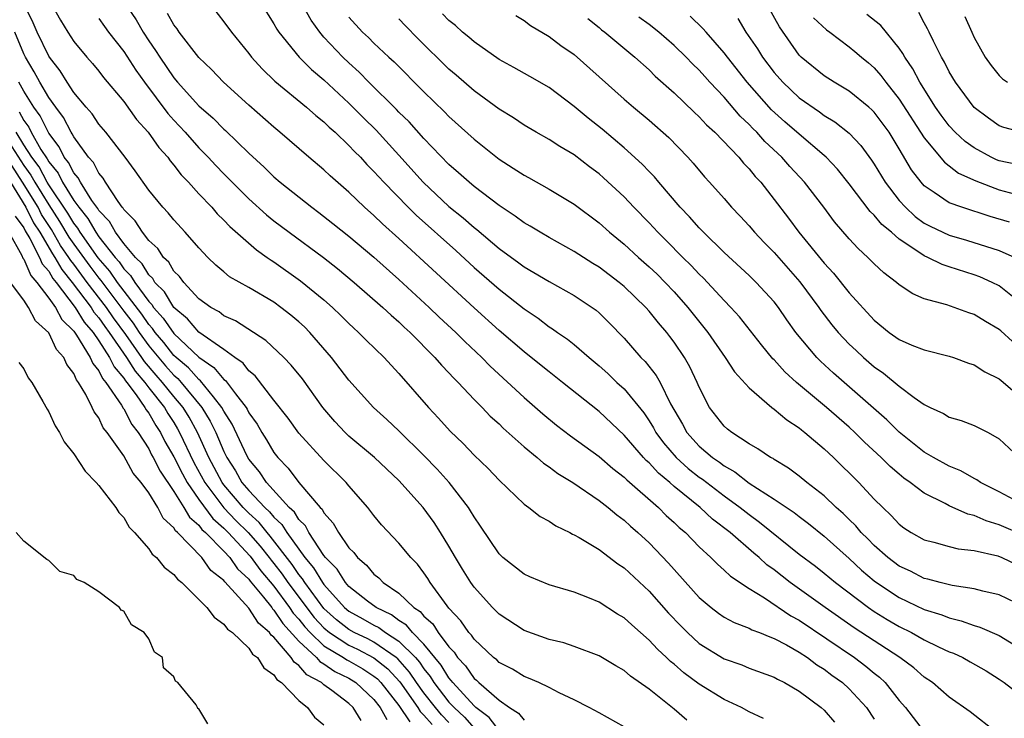
# Model space of a CAD drawing. Units: inches. Extents: x 2625000 to 2628000, y 1503000 to 1506000.
# Drawn here: x 2626949 to 2627027, y 1503862 to 1503918 of the extents above; entities that cross this region are included whole.
import ezdxf

# ---------------------------------------------------------------- set-up
doc = ezdxf.new("R2010")
doc.units = ezdxf.units.IN
doc.header["$MEASUREMENT"] = 0
doc.layers.add('LD26251503_2ft', color=80, linetype='Continuous')

msp = doc.modelspace()

# ---------------------------------------------------------------- linework, layer by layer
at = {"layer": 'LD26251503_2ft'}
for points, elevation in [([(2626966.923, 1503921), (2626969, 1503917.674), (2626969.236, 1503917.236), (2626969.391, 1503917), (2626971.009, 1503915), (2626972.01, 1503914.01), (2626973, 1503913.192), (2626975, 1503911.317), (2626976.152, 1503910.151), (2626977.168, 1503909.168), (2626979, 1503907.161), (2626980.93, 1503905), (2626983, 1503903.067), (2626984.146, 1503902.147), (2626985, 1503901.38), (2626985.221, 1503901.221), (2626987, 1503899.717), (2626988.571, 1503898.571), (2626989, 1503898.238), (2626989.792, 1503897.793), (2626991, 1503897.061), (2626993, 1503895.958), (2626994.449, 1503895), (2626994.768, 1503894.768), (2626995, 1503894.566), (2626995.79, 1503893.79), (2626997, 1503892.542), (2626998.348, 1503891), (2626998.678, 1503890.677), (2626999.564, 1503889.564), (2626999.875, 1503889), (2627000.711, 1503887.289), (2627001.66, 1503885.66), (2627002.011, 1503885), (2627003, 1503883.906), (2627004.056, 1503883), (2627004.62, 1503882.621), (2627005, 1503882.319), (2627005.865, 1503881.865), (2627007, 1503880.956), (2627009, 1503879.671), (2627010.596, 1503878.596), (2627011, 1503878.27), (2627011.732, 1503877.732), (2627013, 1503876.708), (2627015, 1503874.931), (2627015.993, 1503873.993), (2627017, 1503873.142), (2627017.189, 1503873), (2627019, 1503871.798), (2627021, 1503870.849), (2627022.412, 1503870.412), (2627023, 1503870.168), (2627023.95, 1503869.95), (2627025, 1503869.556), (2627025.44, 1503869.44), (2627027, 1503868.767), (2627029, 1503867.541)], 8582), ([(2627029, 1503871.058), (2627027, 1503872.025), (2627025.685, 1503872.315), (2627025, 1503872.506), (2627023.242, 1503872.758), (2627022.268, 1503873), (2627021.279, 1503873.279), (2627021, 1503873.333), (2627019.906, 1503873.906), (2627019, 1503874.306), (2627018.079, 1503875), (2627017, 1503875.961), (2627016.494, 1503876.494), (2627015.959, 1503877), (2627015.533, 1503877.532), (2627015, 1503878.028), (2627014.516, 1503878.516), (2627013.954, 1503879), (2627013, 1503879.926), (2627011.613, 1503881), (2627011, 1503881.512), (2627010.153, 1503882.153), (2627009, 1503882.833), (2627008.906, 1503882.906), (2627008.714, 1503883), (2627007.703, 1503883.703), (2627007, 1503884.101), (2627005.603, 1503885), (2627005.264, 1503885.264), (2627005, 1503885.505), (2627003.837, 1503887), (2627003, 1503888.622), (2627002.85, 1503889), (2627002.255, 1503890.255), (2627001.828, 1503891), (2627001, 1503892.223), (2627000.667, 1503892.667), (2627000.407, 1503893), (2626999.753, 1503893.753), (2626999, 1503894.702), (2626998.734, 1503895), (2626997, 1503896.672), (2626996.604, 1503897), (2626995, 1503898.202), (2626994.499, 1503898.499), (2626993, 1503899.477), (2626991, 1503900.585), (2626990.283, 1503901), (2626989.491, 1503901.491), (2626989, 1503901.771), (2626988.304, 1503902.304), (2626987, 1503903.148), (2626985, 1503904.675), (2626984.61, 1503905), (2626983.769, 1503905.769), (2626983, 1503906.427), (2626981, 1503908.505), (2626979.827, 1503909.827), (2626979, 1503910.614), (2626978.814, 1503910.814), (2626976.582, 1503913), (2626975.81, 1503913.81), (2626975, 1503914.538), (2626974.514, 1503915), (2626973, 1503916.611), (2626972.66, 1503917), (2626971.968, 1503917.968), (2626970.268, 1503921)], 8584), ([(2627008.136, 1503862.136), (2627007, 1503862.671), (2627006.378, 1503863), (2627005, 1503863.65), (2627003, 1503864.876), (2627001.781, 1503865.78), (2627001, 1503866.468), (2627000.701, 1503866.701), (2627000.403, 1503867), (2626999.672, 1503867.672), (2626999, 1503868.407), (2626997.609, 1503869.609), (2626997, 1503870.189), (2626996.486, 1503870.486), (2626995, 1503871.444), (2626994.24, 1503871.76), (2626993, 1503872.223), (2626991, 1503872.806), (2626989.458, 1503873.458), (2626989, 1503873.674), (2626987.313, 1503875), (2626987, 1503875.288), (2626985.517, 1503877.517), (2626985, 1503878.251), (2626984.732, 1503878.733), (2626984.554, 1503879), (2626983.001, 1503881.001), (2626982.054, 1503882.054), (2626981, 1503883.153), (2626979, 1503885.12), (2626978.035, 1503886.035), (2626976.96, 1503887), (2626975, 1503889.178), (2626973.618, 1503891), (2626971.862, 1503893), (2626971.435, 1503893.435), (2626971, 1503893.834), (2626970.365, 1503894.365), (2626969.559, 1503895), (2626969, 1503895.404), (2626967, 1503896.58), (2626965.449, 1503897.449), (2626965, 1503897.831), (2626964.37, 1503898.37), (2626963.724, 1503899), (2626963, 1503899.754), (2626961.915, 1503901), (2626961, 1503901.988), (2626960.554, 1503902.554), (2626960.113, 1503903), (2626959, 1503904.378), (2626957.916, 1503905.916), (2626957.119, 1503907), (2626955.558, 1503909), (2626955, 1503909.651), (2626954.464, 1503910.464), (2626953.996, 1503911), (2626953, 1503912.192), (2626952.466, 1503913), (2626951.913, 1503913.913), (2626951.051, 1503915), (2626951, 1503915.076), (2626950.068, 1503917), (2626949.762, 1503917.762), (2626949.143, 1503919)], 8570), ([(2626951.362, 1503919), (2626951.951, 1503917.951), (2626952.514, 1503917), (2626953, 1503916.252), (2626954.045, 1503915), (2626954.499, 1503914.499), (2626955, 1503913.872), (2626955.373, 1503913.373), (2626957, 1503911.459), (2626958.022, 1503910.022), (2626958.943, 1503909), (2626959.792, 1503907.792), (2626960.514, 1503907), (2626960.709, 1503906.709), (2626961, 1503906.379), (2626961.597, 1503905.597), (2626962.18, 1503905), (2626963, 1503904.091), (2626964.026, 1503903), (2626964.477, 1503902.477), (2626965, 1503901.978), (2626965.472, 1503901.472), (2626967.602, 1503899.602), (2626968.471, 1503899), (2626968.773, 1503898.773), (2626969, 1503898.64), (2626971.135, 1503897.134), (2626973, 1503895.609), (2626973.699, 1503895), (2626974.361, 1503894.361), (2626975, 1503893.708), (2626975.36, 1503893.36), (2626975.772, 1503893), (2626976.378, 1503892.378), (2626977.804, 1503891), (2626978.373, 1503890.374), (2626979, 1503889.722), (2626981.35, 1503887), (2626982.155, 1503886.154), (2626983.096, 1503885.096), (2626984.12, 1503884.119), (2626985, 1503883.193), (2626986.119, 1503882.118), (2626987, 1503881.177), (2626989, 1503879.275), (2626989.391, 1503879), (2626990.288, 1503878.288), (2626991, 1503877.901), (2626991.531, 1503877.531), (2626992.651, 1503877), (2626992.873, 1503876.873), (2626993, 1503876.824), (2626993.397, 1503876.603), (2626995, 1503875.638), (2626996.497, 1503874.497), (2626997, 1503874.169), (2626999, 1503872.311), (2627000.562, 1503870.562), (2627001.533, 1503869.532), (2627002.061, 1503869), (2627003, 1503868.141), (2627005, 1503866.902), (2627006.411, 1503866.411), (2627007, 1503866.167), (2627009, 1503865.43), (2627009.266, 1503865.267), (2627009.818, 1503865), (2627011, 1503864.314), (2627012.762, 1503863), (2627013, 1503862.786), (2627013.827, 1503861.827)], 8572), ([(2626957.291, 1503919), (2626957.976, 1503917.976), (2626958.544, 1503917), (2626959, 1503916.307), (2626959.547, 1503915.547), (2626959.873, 1503915), (2626961, 1503913.354), (2626961.299, 1503913), (2626963, 1503911.123), (2626964.135, 1503910.135), (2626965, 1503909.249), (2626965.134, 1503909.134), (2626967, 1503907.325), (2626968.214, 1503906.214), (2626969, 1503905.439), (2626969.512, 1503905), (2626972.036, 1503903), (2626972.595, 1503902.595), (2626973.717, 1503901.717), (2626975, 1503900.684), (2626977, 1503899.002), (2626979, 1503897.231), (2626981.417, 1503895), (2626982.224, 1503894.224), (2626983.537, 1503893), (2626984.265, 1503892.265), (2626985.62, 1503891), (2626986.3, 1503890.299), (2626989, 1503887.795), (2626990.497, 1503886.497), (2626991.592, 1503885.592), (2626992.719, 1503884.718), (2626995, 1503883.067), (2626996.106, 1503882.107), (2626997, 1503881.432), (2626997.208, 1503881.208), (2626999.747, 1503879), (2627000.369, 1503878.37), (2627001, 1503877.813), (2627001.405, 1503877.405), (2627001.899, 1503877), (2627003, 1503875.863), (2627003.935, 1503875), (2627004.461, 1503874.461), (2627005, 1503873.999), (2627005.506, 1503873.506), (2627007, 1503872.519), (2627008.231, 1503871.769), (2627010.338, 1503870.338), (2627011, 1503869.984), (2627015.414, 1503867), (2627016.321, 1503866.32), (2627017, 1503865.755), (2627017.428, 1503865.428), (2627017.88, 1503865), (2627019, 1503863.571), (2627019.489, 1503863), (2627021, 1503861.062)], 8576), ([(2626964.086, 1503919), (2626965, 1503917.84), (2626965.598, 1503917), (2626967, 1503915.291), (2626967.22, 1503915), (2626968.063, 1503914.063), (2626969.082, 1503913.082), (2626971.619, 1503911), (2626972.348, 1503910.348), (2626973, 1503909.835), (2626973.415, 1503909.415), (2626973.889, 1503909), (2626975, 1503907.942), (2626975.453, 1503907.452), (2626975.913, 1503907), (2626976.432, 1503906.432), (2626977, 1503905.873), (2626977.779, 1503905), (2626979.74, 1503903), (2626980.374, 1503902.374), (2626983.536, 1503899.536), (2626985, 1503898.197), (2626987, 1503896.451), (2626989, 1503894.874), (2626990.132, 1503894.132), (2626991, 1503893.458), (2626991.288, 1503893.288), (2626991.675, 1503893), (2626992.47, 1503892.47), (2626993, 1503892.039), (2626994.196, 1503891), (2626995, 1503890.334), (2626995.703, 1503889.703), (2626996.431, 1503889), (2626997, 1503888.478), (2626998.567, 1503886.567), (2626999, 1503885.94), (2626999.36, 1503885.36), (2626999.544, 1503885), (2627000.159, 1503884.159), (2627001.163, 1503883), (2627002.124, 1503882.124), (2627003, 1503881.432), (2627003.258, 1503881.258), (2627005, 1503879.927), (2627006.293, 1503879), (2627007, 1503878.435), (2627007.839, 1503877.839), (2627011, 1503875.276), (2627012.299, 1503874.298), (2627013, 1503873.749), (2627013.901, 1503873), (2627016.533, 1503871), (2627017, 1503870.683), (2627018.042, 1503870.042), (2627019, 1503869.477), (2627019.971, 1503869), (2627021, 1503868.42), (2627022.136, 1503867.865), (2627023, 1503867.47), (2627023.344, 1503867.344), (2627024.077, 1503867), (2627024.674, 1503866.674), (2627025.945, 1503865.945), (2627027, 1503865.28), (2627027.396, 1503865), (2627029.978, 1503863)], 8580), ([(2627027.817, 1503901.817), (2627026.267, 1503902.267), (2627024.004, 1503903), (2627023, 1503903.364), (2627021.803, 1503904.197), (2627021, 1503904.725), (2627020.748, 1503905), (2627019.991, 1503905.992), (2627019, 1503907.681), (2627018.199, 1503909), (2627017, 1503910.61), (2627016.806, 1503910.806), (2627016.574, 1503911), (2627015, 1503912.281), (2627013.784, 1503913), (2627013, 1503913.505), (2627011.159, 1503915), (2627011, 1503915.163), (2627009.424, 1503917.423), (2627008.541, 1503919)], 8602), ([(2627026.763, 1503861), (2627024.659, 1503862.659), (2627023, 1503863.831), (2627021.659, 1503865), (2627021, 1503865.437), (2627020.177, 1503866.176), (2627019.059, 1503867), (2627015.389, 1503869.389), (2627013.071, 1503871), (2627010.28, 1503873), (2627009, 1503874.018), (2627008.425, 1503874.425), (2627007.799, 1503875), (2627007.362, 1503875.361), (2627005.472, 1503877), (2627004.073, 1503878.073), (2627003.087, 1503879), (2627001, 1503880.692), (2627000.652, 1503881), (2626999.741, 1503881.741), (2626999, 1503882.568), (2626998.763, 1503882.763), (2626998.543, 1503883), (2626997, 1503884.787), (2626995, 1503886.669), (2626992.087, 1503889), (2626991, 1503889.835), (2626989.559, 1503891), (2626989, 1503891.433), (2626987, 1503893.161), (2626985, 1503894.962), (2626979, 1503900.505), (2626977.676, 1503901.676), (2626977, 1503902.34), (2626976.253, 1503903), (2626975, 1503904.211), (2626973.509, 1503905.509), (2626973, 1503906.001), (2626971.805, 1503907), (2626969.487, 1503909), (2626969, 1503909.397), (2626967, 1503911.165), (2626964.979, 1503913), (2626964.011, 1503914.011), (2626963, 1503914.969), (2626961.436, 1503917), (2626961.262, 1503917.262), (2626961, 1503917.596), (2626960.505, 1503918.505)], 8578), ([(2626975, 1503918.201), (2626976.089, 1503917), (2626976.564, 1503916.564), (2626977, 1503916.121), (2626978.2, 1503915), (2626978.623, 1503914.624), (2626981, 1503912.245), (2626982.64, 1503910.64), (2626983, 1503910.264), (2626985, 1503908.454), (2626987, 1503906.849), (2626988.133, 1503906.133), (2626989, 1503905.563), (2626989.37, 1503905.371), (2626991, 1503904.46), (2626993, 1503903.252), (2626995, 1503901.751), (2626995.824, 1503901), (2626997, 1503900.045), (2626998.142, 1503899), (2626999, 1503898.253), (2626999.643, 1503897.643), (2627000.285, 1503897), (2627001, 1503896.239), (2627002.107, 1503895), (2627003.685, 1503893), (2627005.071, 1503891), (2627005.839, 1503889.839), (2627007, 1503888.556), (2627008.814, 1503887), (2627009, 1503886.865), (2627010.004, 1503886.004), (2627011, 1503885.369), (2627011.197, 1503885.197), (2627011.459, 1503885), (2627013, 1503883.695), (2627013.742, 1503883), (2627015.767, 1503881), (2627017, 1503879.672), (2627017.68, 1503879), (2627018.365, 1503878.365), (2627019, 1503877.657), (2627019.369, 1503877.369), (2627019.955, 1503877), (2627021, 1503876.417), (2627021.767, 1503876.233), (2627023, 1503875.882), (2627023.702, 1503875.702), (2627025, 1503875.559), (2627026.875, 1503875.125), (2627027.211, 1503875), (2627028.429, 1503874.429)], 8586), ([(2627029, 1503879.187), (2627027, 1503880.258), (2627025.493, 1503881), (2627025.207, 1503881.207), (2627025, 1503881.31), (2627023.937, 1503881.938), (2627023, 1503882.308), (2627021.741, 1503883), (2627021, 1503883.431), (2627019, 1503885.036), (2627018.017, 1503886.018), (2627013.745, 1503889.745), (2627012.698, 1503890.697), (2627012.398, 1503891), (2627010.738, 1503893), (2627010.01, 1503894.01), (2627009.34, 1503895), (2627009, 1503895.44), (2627007.571, 1503897), (2627007, 1503897.553), (2627005, 1503899.388), (2627003.348, 1503901), (2627003, 1503901.359), (2627002.233, 1503902.233), (2627001.484, 1503903), (2626999.772, 1503905), (2626999.427, 1503905.427), (2626999, 1503905.858), (2626998.451, 1503906.451), (2626997, 1503907.75), (2626995.235, 1503909.235), (2626994.119, 1503910.119), (2626993, 1503911.056), (2626991, 1503912.571), (2626989.459, 1503913.459), (2626988.177, 1503914.176), (2626987, 1503914.811), (2626985, 1503916.227), (2626984.599, 1503916.599), (2626984.087, 1503917), (2626983.53, 1503917.529), (2626983, 1503917.923), (2626982.479, 1503918.479)], 8590), ([(2626988.347, 1503918.347), (2626989, 1503917.928), (2626989.528, 1503917.528), (2626991, 1503916.657), (2626991.948, 1503915.948), (2626993, 1503915.213), (2626997, 1503911.646), (2626997.752, 1503911), (2626999, 1503909.969), (2627000.569, 1503908.569), (2627002.09, 1503907), (2627002.519, 1503906.519), (2627003.427, 1503905.427), (2627003.829, 1503905), (2627005, 1503903.695), (2627005.599, 1503903), (2627006.285, 1503902.285), (2627007, 1503901.507), (2627007.42, 1503901), (2627008.192, 1503900.191), (2627009, 1503899.377), (2627011.044, 1503897.044), (2627012.563, 1503895), (2627012.738, 1503894.738), (2627013.612, 1503893.612), (2627014.121, 1503893), (2627015, 1503892.07), (2627015.547, 1503891.546), (2627016.138, 1503891), (2627017, 1503890.26), (2627017.753, 1503889.753), (2627019, 1503888.708), (2627020.201, 1503887.799), (2627021, 1503887.236), (2627021.471, 1503887), (2627022.528, 1503886.528), (2627023, 1503886.217), (2627023.953, 1503885.953), (2627025, 1503885.563), (2627026.104, 1503885), (2627027, 1503884.502), (2627028.58, 1503883)], 8592), ([(2627029, 1503891.42), (2627027.126, 1503893.126), (2627027, 1503893.237), (2627025.883, 1503893.882), (2627025, 1503894.422), (2627024.558, 1503894.559), (2627023.384, 1503895), (2627022.795, 1503895.205), (2627021, 1503895.692), (2627020.085, 1503896.085), (2627019, 1503896.797), (2627018.771, 1503897), (2627017.758, 1503897.758), (2627017, 1503898.484), (2627016.493, 1503899), (2627015.708, 1503899.708), (2627015, 1503900.479), (2627013.832, 1503901.832), (2627012.96, 1503903), (2627011.431, 1503905), (2627010.262, 1503906.262), (2627009.606, 1503907), (2627008.262, 1503908.262), (2627007.604, 1503909), (2627007.295, 1503909.295), (2627007, 1503909.619), (2627006.293, 1503910.293), (2627005, 1503911.798), (2627003.856, 1503913), (2627003.446, 1503913.446), (2627003, 1503913.964), (2627002.472, 1503914.472), (2627001.974, 1503915), (2627001, 1503915.94), (2626999.789, 1503917), (2626999, 1503917.611), (2626998.19, 1503918.19)], 8596), ([(2627029, 1503895.134), (2627027, 1503896.713), (2627026.442, 1503897), (2627025.442, 1503897.442), (2627025, 1503897.602), (2627023, 1503898.251), (2627022.424, 1503898.424), (2627021.289, 1503899), (2627021, 1503899.121), (2627020.577, 1503899.423), (2627019, 1503900.448), (2627018.372, 1503901), (2627017.62, 1503901.62), (2627017, 1503902.377), (2627016.674, 1503902.674), (2627015, 1503904.864), (2627014.05, 1503906.05), (2627013.16, 1503907), (2627013, 1503907.145), (2627011, 1503908.835), (2627009.843, 1503909.843), (2627008.792, 1503910.792), (2627006.837, 1503913), (2627005.261, 1503915), (2627005, 1503915.355), (2627003.553, 1503917), (2627003.308, 1503917.308), (2627002.28, 1503918.28)], 8598), ([(2627028.413, 1503906.414), (2627027, 1503906.704), (2627026.787, 1503906.787), (2627026.351, 1503907), (2627025, 1503907.748), (2627024.271, 1503908.271), (2627023.479, 1503909), (2627023, 1503909.505), (2627022.362, 1503910.362), (2627021.906, 1503911), (2627020.633, 1503913), (2627020.079, 1503914.079), (2627019.441, 1503915), (2627019.295, 1503915.295), (2627019, 1503915.718), (2627017.54, 1503917.54), (2627016.419, 1503918.419)], 8606), ([(2627029, 1503908.963), (2627027.374, 1503909.374), (2627027, 1503909.513), (2627026.132, 1503910.132), (2627025, 1503910.988), (2627023.503, 1503913), (2627023, 1503913.834), (2627022.614, 1503914.614), (2627022.383, 1503915), (2627021.727, 1503916.273), (2627021.382, 1503917), (2627021.269, 1503917.269), (2627021, 1503917.742), (2627020.571, 1503918.571)], 8608), ([(2627024.247, 1503918.247), (2627024.795, 1503917), (2627025, 1503916.577), (2627025.868, 1503915), (2627026.338, 1503914.338), (2627027, 1503913.532), (2627027.264, 1503913.265), (2627027.642, 1503913)], 8610), ([(2626955, 1503918.108), (2626955.451, 1503917.451), (2626955.788, 1503917), (2626957, 1503915.456), (2626957.963, 1503913.963), (2626958.653, 1503913), (2626960.513, 1503910.513), (2626961, 1503909.966), (2626961.896, 1503909), (2626963, 1503907.763), (2626963.753, 1503907), (2626964.35, 1503906.35), (2626965, 1503905.676), (2626967, 1503903.671), (2626968.404, 1503902.404), (2626969, 1503901.928), (2626970.224, 1503901), (2626972.976, 1503898.976), (2626974.097, 1503898.097), (2626975.431, 1503897), (2626977.71, 1503895), (2626978.367, 1503894.367), (2626979, 1503893.835), (2626979.424, 1503893.424), (2626979.893, 1503893), (2626981.881, 1503891), (2626982.389, 1503890.389), (2626983, 1503889.759), (2626983.358, 1503889.358), (2626983.732, 1503889), (2626985, 1503887.642), (2626985.64, 1503887), (2626986.304, 1503886.304), (2626987, 1503885.677), (2626987.34, 1503885.34), (2626989, 1503883.853), (2626990.046, 1503883), (2626990.551, 1503882.551), (2626991, 1503882.254), (2626991.715, 1503881.715), (2626992.891, 1503881), (2626995, 1503879.561), (2626995.726, 1503879), (2626996.42, 1503878.42), (2626997, 1503877.996), (2626997.513, 1503877.513), (2626998.11, 1503877), (2626999, 1503876.168), (2627000.55, 1503874.55), (2627003, 1503871.814), (2627003.958, 1503871), (2627004.547, 1503870.547), (2627005, 1503870.236), (2627005.799, 1503869.799), (2627007, 1503869.349), (2627007.22, 1503869.22), (2627007.824, 1503869), (2627008.649, 1503868.649), (2627009, 1503868.538), (2627009.977, 1503868.023), (2627011, 1503867.438), (2627011.671, 1503867), (2627012.421, 1503866.421), (2627013, 1503866.071), (2627013.604, 1503865.604), (2627014.465, 1503865), (2627015, 1503864.511), (2627016.37, 1503863), (2627017, 1503862.066)], 8574), ([(2627029, 1503876.765), (2627027, 1503877.625), (2627025.943, 1503877.943), (2627025, 1503878.366), (2627024.477, 1503878.477), (2627023, 1503879.145), (2627022.679, 1503879.321), (2627021, 1503880.145), (2627019.879, 1503881), (2627019.359, 1503881.359), (2627019, 1503881.654), (2627018.269, 1503882.269), (2627017.545, 1503883), (2627016.224, 1503884.225), (2627015.446, 1503885), (2627015, 1503885.411), (2627013.186, 1503887), (2627010.78, 1503889), (2627009.846, 1503889.845), (2627009, 1503890.796), (2627008.894, 1503890.895), (2627007.994, 1503891.994), (2627006.231, 1503894.232), (2627005.54, 1503895), (2627005, 1503895.547), (2627003.669, 1503897), (2627003.34, 1503897.34), (2627003, 1503897.658), (2627002.354, 1503898.355), (2627001.696, 1503899), (2627000.359, 1503900.358), (2626999.701, 1503901), (2626999, 1503901.761), (2626997.791, 1503903), (2626997, 1503903.836), (2626995.36, 1503905.36), (2626995, 1503905.676), (2626994.241, 1503906.241), (2626993, 1503907.207), (2626991.86, 1503907.86), (2626991, 1503908.423), (2626989.96, 1503909), (2626989, 1503909.564), (2626988.15, 1503910.15), (2626987, 1503910.86), (2626985, 1503912.321), (2626983.57, 1503913.57), (2626983, 1503914.049), (2626980.502, 1503916.502), (2626979.511, 1503917.511), (2626979, 1503918.058)], 8588), ([(2626994.097, 1503918.097), (2626995, 1503917.374), (2626995.197, 1503917.197), (2626995.46, 1503917), (2626997.862, 1503915), (2626999, 1503913.982), (2626999.495, 1503913.495), (2627001, 1503912.143), (2627002.603, 1503910.603), (2627003, 1503910.244), (2627003.595, 1503909.595), (2627004.251, 1503909), (2627006.167, 1503907), (2627006.536, 1503906.536), (2627007, 1503906.069), (2627007.474, 1503905.475), (2627007.925, 1503905), (2627009, 1503903.636), (2627010.14, 1503902.14), (2627010.974, 1503901), (2627013, 1503898.522), (2627013.735, 1503897.735), (2627015, 1503896.173), (2627017, 1503893.975), (2627018.193, 1503893), (2627019, 1503892.42), (2627020.013, 1503891.987), (2627021, 1503891.601), (2627023, 1503891.11), (2627023.334, 1503891), (2627024.544, 1503890.544), (2627025, 1503890.401), (2627025.851, 1503889.851), (2627027, 1503889.285), (2627027.146, 1503889.146), (2627029, 1503887.576)], 8594), ([(2627006.085, 1503918.085), (2627006.74, 1503917), (2627007.664, 1503915.664), (2627008.06, 1503915), (2627009, 1503913.768), (2627009.68, 1503913), (2627011, 1503911.76), (2627012.627, 1503910.627), (2627013, 1503910.342), (2627013.839, 1503909.839), (2627015, 1503908.916), (2627015.937, 1503907.937), (2627016.777, 1503906.777), (2627017, 1503906.442), (2627017.863, 1503905), (2627019, 1503903.55), (2627019.5, 1503903), (2627020.275, 1503902.274), (2627021, 1503901.743), (2627021.483, 1503901.483), (2627023, 1503900.761), (2627024.378, 1503900.378), (2627027, 1503899.54), (2627028.24, 1503899)], 8600), ([(2627012.138, 1503918.138), (2627013.183, 1503917.183), (2627013.45, 1503917), (2627015, 1503915.824), (2627015.457, 1503915.457), (2627015.972, 1503915), (2627016.542, 1503914.542), (2627017, 1503914.148), (2627017.54, 1503913.54), (2627017.922, 1503913), (2627019, 1503911.659), (2627021, 1503908.555), (2627022.605, 1503906.605), (2627023.742, 1503905.742), (2627025.116, 1503905.115), (2627027, 1503904.391), (2627029, 1503903.871)], 8604), ([(2627002.006, 1503862.006), (2627001, 1503862.878), (2626999, 1503864.466), (2626997.516, 1503865.516), (2626997, 1503865.968), (2626996.338, 1503866.338), (2626995, 1503867.137), (2626993, 1503867.895), (2626992.175, 1503868.175), (2626991, 1503868.458), (2626989, 1503869.175), (2626987, 1503870.477), (2626986.477, 1503871), (2626985, 1503872.625), (2626984.734, 1503873), (2626984.072, 1503874.072), (2626983.514, 1503875), (2626983, 1503875.912), (2626982.33, 1503877), (2626981.802, 1503877.802), (2626980.929, 1503879), (2626979, 1503881.156), (2626977.052, 1503883), (2626975, 1503884.711), (2626974.693, 1503885), (2626973.868, 1503885.868), (2626972.904, 1503887), (2626971.277, 1503889.277), (2626970.391, 1503890.391), (2626969.795, 1503891), (2626968.365, 1503892.365), (2626965.928, 1503893.928), (2626965, 1503894.336), (2626964.631, 1503894.631), (2626963.95, 1503895), (2626963, 1503895.693), (2626961.786, 1503897), (2626961.462, 1503897.462), (2626961, 1503897.904), (2626960.603, 1503898.604), (2626960.169, 1503899), (2626959.712, 1503899.712), (2626959, 1503900.348), (2626958.489, 1503901), (2626957.919, 1503901.919), (2626957, 1503902.823), (2626956.937, 1503902.937), (2626956.875, 1503903), (2626956.541, 1503903.459), (2626955.532, 1503905), (2626955.34, 1503905.34), (2626955, 1503905.721), (2626954.573, 1503906.573), (2626954.185, 1503907), (2626953, 1503908.64), (2626952.883, 1503908.883), (2626952.793, 1503909), (2626952.178, 1503910.178), (2626951.556, 1503911), (2626951, 1503911.789), (2626950.282, 1503913), (2626949.843, 1503913.843), (2626949.132, 1503915), (2626949, 1503915.26), (2626948.289, 1503917)], 8568), ([(2626997, 1503861.471), (2626995, 1503862.582), (2626994.215, 1503863), (2626993, 1503863.62), (2626991.813, 1503864.187), (2626991, 1503864.606), (2626990.188, 1503865), (2626989.367, 1503865.367), (2626989, 1503865.497), (2626988.074, 1503866.074), (2626987, 1503866.616), (2626986.812, 1503866.812), (2626986.566, 1503867), (2626985, 1503868.476), (2626984.796, 1503868.796), (2626984.594, 1503869), (2626983.95, 1503869.949), (2626983, 1503870.961), (2626982.863, 1503871.137), (2626981.501, 1503873), (2626981.313, 1503873.313), (2626981, 1503873.772), (2626980.471, 1503874.471), (2626979.944, 1503875), (2626979, 1503876.158), (2626977.615, 1503877.615), (2626977, 1503878.366), (2626976.505, 1503879), (2626975, 1503880.723), (2626974.775, 1503881), (2626973, 1503882.746), (2626971, 1503884.94), (2626970.141, 1503886.141), (2626969, 1503887.57), (2626967.514, 1503889.514), (2626967, 1503889.92), (2626966.541, 1503890.541), (2626965.867, 1503891), (2626965, 1503891.635), (2626963, 1503893.029), (2626962.089, 1503894.089), (2626961, 1503894.988), (2626960.245, 1503896.245), (2626959.482, 1503897), (2626959.308, 1503897.308), (2626959, 1503897.589), (2626958.473, 1503898.472), (2626957.934, 1503899), (2626957, 1503900.119), (2626956.342, 1503901), (2626955.861, 1503901.861), (2626955, 1503902.754), (2626954.911, 1503902.911), (2626954.446, 1503903.554), (2626953.534, 1503905), (2626953.355, 1503905.356), (2626953, 1503905.747), (2626952.586, 1503906.586), (2626952.241, 1503907), (2626951.837, 1503907.837), (2626951, 1503908.929), (2626950.32, 1503910.32), (2626949.811, 1503911), (2626949, 1503912.278), (2626948.605, 1503913)], 8566), ([(2626948.644, 1503910.644), (2626949, 1503909.934), (2626949.4, 1503909.4), (2626949.594, 1503909), (2626950.372, 1503907.628), (2626950.871, 1503906.871), (2626951, 1503906.63), (2626951.742, 1503905.742), (2626952.107, 1503905), (2626953, 1503903.557), (2626953.394, 1503903), (2626954.119, 1503902.119), (2626954.753, 1503901), (2626955, 1503900.648), (2626956.302, 1503899), (2626956.63, 1503898.63), (2626957, 1503898.081), (2626957.546, 1503897.546), (2626957.872, 1503897), (2626959, 1503895.467), (2626959.234, 1503895.234), (2626959.375, 1503895), (2626960.149, 1503894.149), (2626961, 1503892.909), (2626963, 1503891.025), (2626964.203, 1503890.203), (2626965, 1503889.237), (2626965.141, 1503889.141), (2626965.924, 1503888.076), (2626966.771, 1503887), (2626966.86, 1503886.86), (2626967, 1503886.572), (2626967.664, 1503885.664), (2626968.046, 1503885), (2626968.417, 1503884.417), (2626969, 1503883.403), (2626969.314, 1503883), (2626970.15, 1503882.15), (2626971, 1503881.004), (2626972.705, 1503879), (2626972.854, 1503878.855), (2626973, 1503878.567), (2626973.748, 1503877.748), (2626974.154, 1503877), (2626975, 1503875.778), (2626975.391, 1503875.391), (2626975.675, 1503875), (2626976.403, 1503874.403), (2626977, 1503873.669), (2626977.379, 1503873.379), (2626977.741, 1503873), (2626979, 1503872.154), (2626980.194, 1503871), (2626980.689, 1503870.689), (2626981, 1503870.309), (2626981.697, 1503869.697), (2626982.129, 1503869), (2626983, 1503867.85), (2626983.424, 1503867.423), (2626983.693, 1503867), (2626984.331, 1503866.331), (2626985, 1503865.34), (2626985.193, 1503865.193), (2626985.377, 1503865), (2626987, 1503863.597), (2626987.848, 1503863), (2626988.568, 1503862.568), (2626989, 1503861.998)], 8564), ([(2626987, 1503861.175), (2626986.215, 1503862.215), (2626985.147, 1503863), (2626985, 1503863.132), (2626983.303, 1503865), (2626983.181, 1503865.181), (2626983, 1503865.37), (2626982.385, 1503866.385), (2626981, 1503868.083), (2626980.093, 1503869), (2626979.601, 1503869.601), (2626979, 1503869.978), (2626978.414, 1503870.414), (2626977.164, 1503871), (2626976.489, 1503871.511), (2626975, 1503872.684), (2626974.719, 1503873), (2626974.058, 1503874.058), (2626973.13, 1503875), (2626973, 1503875.171), (2626971.79, 1503877), (2626971.525, 1503877.525), (2626971, 1503878.037), (2626970.635, 1503878.635), (2626970.231, 1503879), (2626968.401, 1503881), (2626967.845, 1503881.845), (2626967, 1503882.868), (2626966.846, 1503883.154), (2626965.665, 1503885.665), (2626965, 1503886.71), (2626964.848, 1503887), (2626964.158, 1503887.842), (2626963.138, 1503889.138), (2626963, 1503889.233), (2626962.159, 1503890.159), (2626961.175, 1503891), (2626961, 1503891.165), (2626960.193, 1503892.193), (2626959.507, 1503893), (2626959.302, 1503893.302), (2626959, 1503893.635), (2626958.453, 1503894.453), (2626956.494, 1503897), (2626955.893, 1503897.893), (2626954.957, 1503898.957), (2626953.513, 1503901), (2626953.328, 1503901.328), (2626953, 1503901.725), (2626952.524, 1503902.524), (2626951, 1503904.804), (2626950.879, 1503905), (2626950.225, 1503906.225), (2626949.642, 1503907), (2626949, 1503908.001), (2626948.389, 1503909)], 8562), ([(2626947.795, 1503908.205), (2626949, 1503906.346), (2626949.578, 1503905.578), (2626949.886, 1503905), (2626951, 1503903.194), (2626951.87, 1503901.87), (2626952.612, 1503900.612), (2626953, 1503900.053), (2626954.284, 1503898.284), (2626955, 1503897.332), (2626955.156, 1503897.156), (2626957, 1503894.696), (2626957.741, 1503893.741), (2626958.236, 1503893), (2626959, 1503891.927), (2626960.324, 1503890.324), (2626961, 1503889.571), (2626961.308, 1503889.308), (2626961.588, 1503889), (2626963.239, 1503887), (2626963.911, 1503885.91), (2626964.346, 1503885), (2626965, 1503883.465), (2626965.228, 1503883), (2626965.923, 1503881.923), (2626966.449, 1503881), (2626967, 1503880.353), (2626968.267, 1503879), (2626968.653, 1503878.653), (2626969, 1503878.219), (2626969.64, 1503877.64), (2626970.031, 1503877), (2626971.481, 1503875), (2626972.174, 1503874.174), (2626972.882, 1503873), (2626973, 1503872.839), (2626974.656, 1503871), (2626975, 1503870.708), (2626976.102, 1503870.102), (2626977, 1503869.586), (2626977.399, 1503869.399), (2626977.935, 1503869), (2626979, 1503868.327), (2626980.316, 1503867), (2626980.638, 1503866.638), (2626981, 1503866.097), (2626981.495, 1503865.495), (2626981.795, 1503865), (2626983, 1503863.439), (2626983.403, 1503863), (2626984.24, 1503862.239), (2626985, 1503861.367)], 8560), ([(2626983, 1503861.819), (2626982.414, 1503862.414), (2626981.913, 1503863), (2626981, 1503864.182), (2626980.415, 1503865), (2626979.848, 1503865.848), (2626978.904, 1503866.904), (2626978.786, 1503867), (2626977, 1503868.238), (2626976.498, 1503868.499), (2626975.427, 1503869), (2626975, 1503869.241), (2626974.017, 1503870.016), (2626973, 1503870.938), (2626971.477, 1503873), (2626971.298, 1503873.298), (2626971, 1503873.653), (2626970.448, 1503874.448), (2626968.713, 1503876.713), (2626968.459, 1503877), (2626967.811, 1503877.811), (2626967, 1503878.54), (2626966.548, 1503879), (2626965, 1503880.81), (2626964.858, 1503881), (2626963.795, 1503883), (2626962.879, 1503885), (2626962.219, 1503886.219), (2626961.737, 1503887), (2626961, 1503887.876), (2626960.096, 1503889), (2626959.578, 1503889.577), (2626958.661, 1503890.661), (2626958.452, 1503891), (2626957.169, 1503892.831), (2626956.174, 1503894.174), (2626955.603, 1503895), (2626954.072, 1503897), (2626953, 1503898.446), (2626952.751, 1503898.751), (2626952.609, 1503899), (2626951.95, 1503899.95), (2626951.215, 1503901.215), (2626950.425, 1503902.425), (2626950.142, 1503903), (2626948.896, 1503905), (2626947.627, 1503907)], 8558), ([(2626947.929, 1503905), (2626949.167, 1503903), (2626949.771, 1503901.771), (2626950.274, 1503901), (2626951.289, 1503899.289), (2626951.489, 1503899), (2626952.037, 1503898.037), (2626952.883, 1503897), (2626954.379, 1503895), (2626954.614, 1503894.614), (2626955, 1503894.168), (2626955.478, 1503893.478), (2626955.834, 1503893), (2626957.218, 1503891), (2626957.898, 1503889.898), (2626958.677, 1503889), (2626959, 1503888.569), (2626960.242, 1503887), (2626960.52, 1503886.52), (2626961, 1503885.791), (2626961.302, 1503885.302), (2626961.465, 1503885), (2626962.605, 1503882.606), (2626963.487, 1503881), (2626964.986, 1503878.986), (2626965.969, 1503877.969), (2626966.941, 1503877), (2626967.91, 1503875.91), (2626968.63, 1503875), (2626968.785, 1503874.785), (2626969, 1503874.532), (2626969.662, 1503873.662), (2626970.121, 1503873), (2626972.218, 1503870.218), (2626973, 1503869.374), (2626973.446, 1503869), (2626975, 1503867.987), (2626975.672, 1503867.672), (2626976.988, 1503866.988), (2626978.097, 1503866.097), (2626979.059, 1503865.058), (2626980.504, 1503863), (2626980.699, 1503862.699), (2626981, 1503862.402), (2626981.647, 1503861.647)], 8556), ([(2626948.304, 1503902.304), (2626949, 1503901.354), (2626949.116, 1503901.116), (2626949.48, 1503900.52), (2626950.258, 1503899), (2626950.482, 1503898.482), (2626951, 1503897.889), (2626951.322, 1503897.322), (2626951.585, 1503897), (2626953.107, 1503895), (2626953.824, 1503893.824), (2626954.538, 1503893), (2626955, 1503892.333), (2626955.865, 1503891), (2626956.235, 1503890.235), (2626957, 1503889.352), (2626957.134, 1503889.134), (2626957.251, 1503889), (2626958, 1503888), (2626958.692, 1503887), (2626958.796, 1503886.796), (2626959, 1503886.542), (2626959.565, 1503885.566), (2626959.938, 1503885), (2626960.287, 1503884.287), (2626961, 1503883.057), (2626961.685, 1503881.685), (2626962.071, 1503881), (2626963, 1503879.651), (2626964.118, 1503878.117), (2626965, 1503877.344), (2626965.338, 1503877), (2626967.106, 1503875.107), (2626967.947, 1503873.947), (2626969, 1503872.701), (2626970.256, 1503871), (2626970.552, 1503870.552), (2626971, 1503870.071), (2626971.466, 1503869.465), (2626971.897, 1503869), (2626973, 1503867.951), (2626974.575, 1503867), (2626974.824, 1503866.824), (2626975, 1503866.74), (2626976.103, 1503866.103), (2626977, 1503865.523), (2626977.289, 1503865.29), (2626977.558, 1503865), (2626979, 1503863.175), (2626979.863, 1503861.863)], 8554), ([(2626947.803, 1503901), (2626948.849, 1503899.151), (2626948.935, 1503898.935), (2626949, 1503898.863), (2626949.562, 1503897.562), (2626950.054, 1503897), (2626951, 1503895.746), (2626951.525, 1503895), (2626952.04, 1503894.04), (2626953, 1503893.091), (2626953.209, 1503892.791), (2626954.315, 1503891), (2626954.512, 1503890.512), (2626955, 1503889.937), (2626955.305, 1503889.305), (2626955.57, 1503889), (2626956.82, 1503887.18), (2626956.948, 1503886.948), (2626957, 1503886.889), (2626957.638, 1503885.638), (2626958.149, 1503885), (2626959, 1503883.68), (2626959.223, 1503883.223), (2626959.353, 1503883), (2626959.894, 1503881.893), (2626961, 1503880.291), (2626961.808, 1503879), (2626962.239, 1503878.239), (2626963, 1503877.588), (2626963.249, 1503877.249), (2626963.534, 1503877), (2626965, 1503875.508), (2626965.473, 1503875), (2626966.102, 1503874.102), (2626967, 1503873.261), (2626967.109, 1503873.109), (2626968.16, 1503871.84), (2626968.824, 1503871), (2626968.893, 1503870.893), (2626969, 1503870.802), (2626969.717, 1503869.717), (2626971, 1503868.313), (2626972.403, 1503867), (2626972.676, 1503866.676), (2626973, 1503866.502), (2626973.882, 1503865.882), (2626975, 1503865.345), (2626975.556, 1503865), (2626977, 1503863.653), (2626977.508, 1503863), (2626978.04, 1503862.04)], 8552), ([(2626975.978, 1503861.979), (2626975.345, 1503863), (2626975, 1503863.32), (2626973.62, 1503864.38), (2626973, 1503864.832), (2626972.808, 1503865), (2626971.632, 1503865.632), (2626971, 1503866.38), (2626970.623, 1503866.623), (2626970.394, 1503867), (2626969, 1503868.631), (2626968.788, 1503868.788), (2626968.654, 1503869), (2626967.764, 1503869.764), (2626967, 1503870.947), (2626965.067, 1503873.067), (2626965, 1503873.162), (2626963.971, 1503873.971), (2626963.229, 1503875), (2626961.29, 1503877), (2626961.134, 1503877.134), (2626961, 1503877.37), (2626960.158, 1503878.158), (2626959.72, 1503879), (2626959, 1503880.18), (2626958.396, 1503881), (2626957.758, 1503881.758), (2626957, 1503883.143), (2626955.671, 1503885), (2626955.36, 1503885.36), (2626955, 1503886.157), (2626954.639, 1503886.639), (2626954.482, 1503887), (2626953.972, 1503888.028), (2626953.378, 1503889), (2626953.205, 1503889.205), (2626953, 1503889.711), (2626952.437, 1503890.438), (2626952.208, 1503891), (2626951.623, 1503891.623), (2626951, 1503892.966), (2626949.93, 1503893.93), (2626949.385, 1503895), (2626949, 1503895.585), (2626947.937, 1503897)], 8550), ([(2626948.605, 1503890.605), (2626949, 1503890.088), (2626949.366, 1503889.366), (2626949.633, 1503889), (2626950.53, 1503887.47), (2626950.859, 1503886.859), (2626951, 1503886.652), (2626951.52, 1503885.52), (2626951.854, 1503885), (2626952.244, 1503884.244), (2626953, 1503883.296), (2626953.902, 1503881.902), (2626954.784, 1503881), (2626955, 1503880.747), (2626956.351, 1503879), (2626956.605, 1503878.605), (2626957, 1503878.194), (2626957.439, 1503877.439), (2626957.85, 1503877), (2626959, 1503875.695), (2626959.278, 1503875.278), (2626959.621, 1503875), (2626960.238, 1503874.238), (2626961, 1503873.637), (2626961.28, 1503873.28), (2626961.645, 1503873), (2626963, 1503871.652), (2626963.634, 1503871), (2626964.23, 1503870.23), (2626965, 1503869.68), (2626965.28, 1503869.28), (2626965.678, 1503869), (2626967, 1503867.744), (2626967.288, 1503867.288), (2626967.679, 1503867), (2626968.187, 1503866.187), (2626969, 1503865.628), (2626969.237, 1503865.237), (2626969.604, 1503865), (2626971, 1503863.565), (2626971.686, 1503863), (2626972.249, 1503862.249), (2626973, 1503861.617)], 8548), ([(2626963.711, 1503861.711), (2626963, 1503862.912), (2626962.922, 1503862.922), (2626962.897, 1503863), (2626962.774, 1503863.226), (2626961.327, 1503865), (2626961.127, 1503865.127), (2626961, 1503865.47), (2626960.172, 1503866.173), (2626960.09, 1503867), (2626959.444, 1503867.444), (2626959, 1503868.513), (2626958.638, 1503869), (2626957.611, 1503869.611), (2626957, 1503870.701), (2626956.798, 1503870.798), (2626956.667, 1503871), (2626955, 1503872.266), (2626953.839, 1503873), (2626953.247, 1503873.246), (2626953, 1503873.568), (2626951.892, 1503873.892), (2626951, 1503874.773), (2626950.834, 1503874.834), (2626949, 1503876.306), (2626948.393, 1503877)], 8546)]:
    msp.add_lwpolyline(points, dxfattribs=dict(at, elevation=elevation))

doc.saveas('drawing.dxf')
